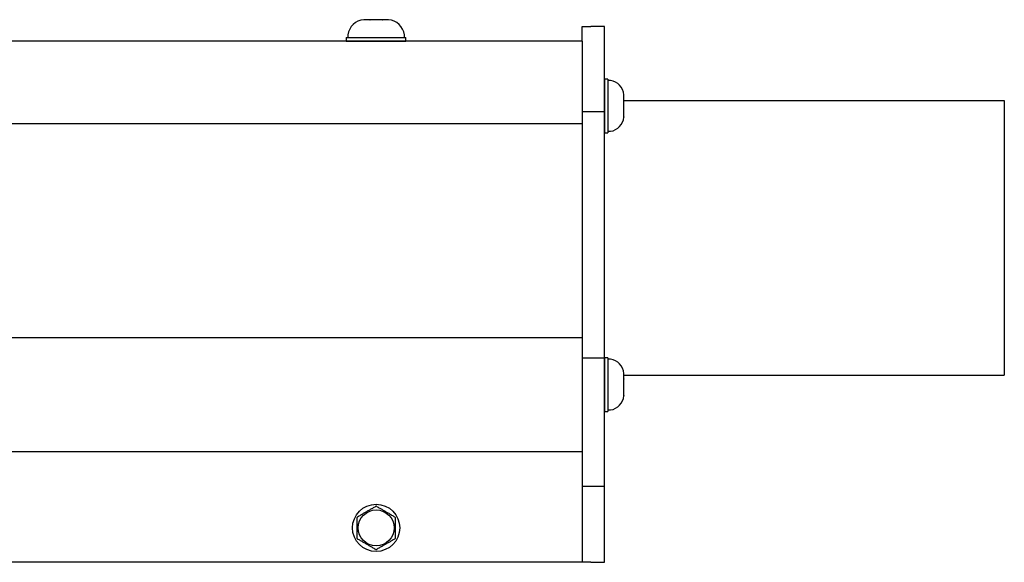
# Model space of a CAD drawing. Extents: x -66.4 to -16.6, y -40 to -19.7.
# Drawn here: x -29 to -21.9, y -34.8 to -30.9 of the extents above; entities that cross this region are included whole.
import ezdxf

# ---------------------------------------------------------------- set-up
doc = ezdxf.new("R2010")
doc.units = 0
doc.header["$MEASUREMENT"] = 0
doc.layers.get('0').update_dxf_attribs({"linetype": 'CONTINUOUS'})

msp = doc.modelspace()

# ---------------------------------------------------------------- linework, layer by layer
at = {"ltscale": 0.2}
for p, q in [((-26.5284, -30.864), (-26.5279, -30.8639)), ((-26.4837, -30.8639), (-26.5279, -30.8639)), ((-26.4837, -30.8639), (-26.4832, -30.864)), ((-26.4832, -30.864), (-26.4821, -30.8639)), ((-26.3937, -30.8639), (-26.4821, -30.8639)), ((-26.3937, -30.8639), (-26.3927, -30.864)), ((-26.3927, -30.864), (-26.3922, -30.8639)), ((-26.348, -30.8639), (-26.3922, -30.8639)), ((-26.3475, -30.864), (-26.348, -30.8639)), ((-26.348, -30.8639), (-26.3475, -30.864)), ((-24.9379, -31.0203), (-60.9379, -31.0203)), ((-26.6549, -30.9927), (-26.2209, -30.9927)), ((-26.6549, -30.9927), (-26.6549, -31.0203)), ((-26.6549, -31.0203), (-26.2209, -31.0203)), ((-26.2214, -31.0203), (-26.6544, -31.0203)), ((-26.6436, -30.9731), (-26.6436, -30.9927)), ((-26.6436, -30.9927), (-26.4379, -30.9927)), ((-26.6105, -30.9927), (-26.2653, -30.9927)), ((-26.4379, -30.9927), (-26.2323, -30.9927)), ((-26.2323, -30.9927), (-26.2323, -30.9731)), ((-26.2209, -31.0203), (-26.2209, -30.9927)), ((-24.7749, -31.2961), (-24.7749, -31.6867)), ((-24.7501, -31.2961), (-24.7749, -31.2961)), ((-24.7749, -31.6863), (-24.7749, -31.2966)), ((-24.7501, -31.2961), (-24.7501, -31.6867)), ((-24.7501, -31.3063), (-24.7501, -31.4914)), ((-24.7324, -31.3063), (-24.7501, -31.3063)), ((-24.7501, -31.3361), (-24.7501, -31.6468)), ((-24.6342, -31.41), (-24.6342, -31.4105)), ((-24.6342, -31.4502), (-24.6342, -31.4105)), ((-24.6342, -31.4502), (-24.6342, -31.4507)), ((-24.6342, -31.4507), (-24.6342, -31.4517)), ((-24.6342, -31.5312), (-24.6342, -31.4517)), ((-24.7501, -31.4914), (-24.7501, -31.6765)), ((-24.6342, -31.5312), (-24.6342, -31.5321)), ((-24.6342, -31.5321), (-24.6342, -31.5326)), ((-24.6342, -31.5724), (-24.6342, -31.5326)), ((-24.6342, -31.5728), (-24.6342, -31.5724)), ((-24.6342, -31.5724), (-24.6342, -31.5728)), ((-24.9379, -31.6221), (-60.9379, -31.6221)), ((-24.7501, -31.6765), (-24.7324, -31.6765)), ((-24.7749, -31.6867), (-24.7501, -31.6867)), ((-24.9379, -33.1813), (-60.9379, -33.1813)), ((-24.7749, -33.325), (-24.7749, -33.7156)), ((-24.7501, -33.325), (-24.7749, -33.325)), ((-24.7749, -33.7151), (-24.7749, -33.3254)), ((-24.7501, -33.325), (-24.7501, -33.7156)), ((-24.7501, -33.3352), (-24.7501, -33.5203)), ((-24.7324, -33.3352), (-24.7501, -33.3352)), ((-24.7501, -33.365), (-24.7501, -33.6756)), ((-24.6342, -33.4389), (-24.6342, -33.4394)), ((-24.6342, -33.4791), (-24.6342, -33.4394)), ((-24.7501, -33.5203), (-24.7501, -33.7054)), ((-24.6342, -33.4791), (-24.6342, -33.4796)), ((-24.6342, -33.4796), (-24.6342, -33.4805)), ((-24.6342, -33.5601), (-24.6342, -33.4805)), ((-24.6342, -33.5601), (-24.6342, -33.561)), ((-24.6342, -33.561), (-24.6342, -33.5615)), ((-24.6342, -33.6012), (-24.6342, -33.5615)), ((-24.6342, -33.6017), (-24.6342, -33.6012)), ((-24.6342, -33.6012), (-24.6342, -33.6017)), ((-24.7749, -33.7156), (-24.7501, -33.7156)), ((-24.7501, -33.7054), (-24.7324, -33.7054)), ((-24.9379, -34.0099), (-60.9379, -34.0099)), ((-24.9379, -34.8147), (-60.9379, -34.8147))]:
    msp.add_line(p, q, dxfattribs=at)
at = {"ltscale": 0.3}
for p, q in [((-24.9379, -30.9147), (-24.8749, -30.9147)), ((-24.9379, -31.0203), (-24.9379, -30.9147)), ((-24.7749, -30.9147), (-24.8749, -30.9147)), ((-24.7749, -34.8147), (-24.7749, -30.9147)), ((-24.9379, -31.0203), (-24.9379, -34.8147)), ((-24.6342, -31.4517), (-21.8649, -31.4517)), ((-21.8649, -31.4517), (-21.8649, -33.4517)), ((-24.9379, -31.5322), (-24.7749, -31.5322)), ((-24.9379, -33.3265), (-24.7749, -33.3265)), ((-24.6342, -33.4517), (-21.8649, -33.4517)), ((-24.9379, -34.2611), (-24.7749, -34.2611)), ((-24.8749, -34.8147), (-24.9379, -34.8147)), ((-24.8749, -34.8147), (-24.7749, -34.8147))]:
    msp.add_line(p, q, dxfattribs=at)
for p, q in [((-26.5671, -34.4797), (-26.5611, -34.4762)), ((-26.5611, -34.4762), (-26.555, -34.4727)), ((-26.555, -34.4727), (-26.549, -34.4692)), ((-26.549, -34.4692), (-26.5441, -34.4664)), ((-26.5441, -34.4664), (-26.5392, -34.4636)), ((-26.5392, -34.4636), (-26.5343, -34.4608)), ((-26.5343, -34.4608), (-26.5294, -34.458)), ((-26.5294, -34.458), (-26.5245, -34.4551)), ((-26.5245, -34.4551), (-26.5244, -34.4551)), ((-26.5244, -34.4551), (-26.5195, -34.4522)), ((-26.5195, -34.4522), (-26.5146, -34.4494)), ((-26.5146, -34.4494), (-26.5097, -34.4466)), ((-26.5097, -34.4466), (-26.5048, -34.4438)), ((-26.5048, -34.4438), (-26.4999, -34.4409)), ((-26.4999, -34.4409), (-26.4947, -34.4379)), ((-26.4947, -34.4379), (-26.4894, -34.4349)), ((-26.4894, -34.4349), (-26.4841, -34.4318)), ((-26.4841, -34.4318), (-26.4789, -34.4288)), ((-26.4789, -34.4288), (-26.4737, -34.4258)), ((-26.4737, -34.4258), (-26.4681, -34.4225)), ((-26.4681, -34.4225), (-26.4625, -34.4193)), ((-26.4625, -34.4193), (-26.457, -34.4161)), ((-26.457, -34.4161), (-26.4514, -34.4129)), ((-26.4514, -34.4129), (-26.4459, -34.4097)), ((-26.4459, -34.4097), (-26.4404, -34.4066)), ((-26.4354, -34.4066), (-26.4294, -34.41)), ((-26.4294, -34.41), (-26.4234, -34.4135)), ((-26.4234, -34.4135), (-26.4174, -34.417)), ((-26.4174, -34.417), (-26.4113, -34.4205)), ((-26.4113, -34.4205), (-26.4064, -34.4233)), ((-26.4064, -34.4233), (-26.4016, -34.4261)), ((-26.4016, -34.4261), (-26.3967, -34.4289)), ((-26.3967, -34.4289), (-26.3918, -34.4318)), ((-26.3918, -34.4318), (-26.3869, -34.4346)), ((-26.3869, -34.4346), (-26.3867, -34.4347)), ((-26.3867, -34.4347), (-26.3819, -34.4375)), ((-26.3819, -34.4375), (-26.377, -34.4403)), ((-26.377, -34.4403), (-26.3721, -34.4432)), ((-26.3721, -34.4432), (-26.3672, -34.446)), ((-26.3672, -34.446), (-26.3623, -34.4488)), ((-26.3623, -34.4488), (-26.357, -34.4518)), ((-26.357, -34.4518), (-26.3517, -34.4549)), ((-26.3517, -34.4549), (-26.3465, -34.4579)), ((-26.3465, -34.4579), (-26.3412, -34.4609)), ((-26.3412, -34.4609), (-26.336, -34.464)), ((-26.336, -34.464), (-26.3304, -34.4672)), ((-26.3304, -34.4672), (-26.3249, -34.4704)), ((-26.3249, -34.4704), (-26.3193, -34.4736)), ((-26.3193, -34.4736), (-26.3138, -34.4768)), ((-26.3138, -34.4768), (-26.3082, -34.48)), ((-26.5756, -34.6407), (-26.5756, -34.4875)), ((-26.5731, -34.4832), (-26.5671, -34.4797)), ((-26.3082, -34.48), (-26.3027, -34.4832)), ((-26.3003, -34.4875), (-26.3003, -34.6407)), ((-26.5676, -34.6482), (-26.5731, -34.645)), ((-26.5621, -34.6514), (-26.5676, -34.6482)), ((-26.5565, -34.6546), (-26.5621, -34.6514)), ((-26.551, -34.6578), (-26.5565, -34.6546)), ((-26.5454, -34.661), (-26.551, -34.6578)), ((-26.5398, -34.6642), (-26.5454, -34.661)), ((-26.5346, -34.6672), (-26.5398, -34.6642)), ((-26.5293, -34.6703), (-26.5346, -34.6672)), ((-26.5241, -34.6733), (-26.5293, -34.6703)), ((-26.5188, -34.6763), (-26.5241, -34.6733)), ((-26.5136, -34.6794), (-26.5188, -34.6763)), ((-26.5087, -34.6822), (-26.5136, -34.6794)), ((-26.5038, -34.685), (-26.5087, -34.6822)), ((-26.4989, -34.6878), (-26.5038, -34.685)), ((-26.494, -34.6907), (-26.4989, -34.6878)), ((-26.4891, -34.6935), (-26.494, -34.6907)), ((-26.3812, -34.6903), (-26.3864, -34.6933)), ((-26.3759, -34.6872), (-26.3812, -34.6903)), ((-26.371, -34.6844), (-26.3759, -34.6872)), ((-26.3661, -34.6816), (-26.371, -34.6844)), ((-26.3612, -34.6788), (-26.3661, -34.6816)), ((-26.3563, -34.6759), (-26.3612, -34.6788)), ((-26.3514, -34.6731), (-26.3563, -34.6759)), ((-26.3513, -34.673), (-26.3514, -34.6731)), ((-26.3464, -34.6702), (-26.3513, -34.673)), ((-26.3415, -34.6674), (-26.3464, -34.6702)), ((-26.3366, -34.6646), (-26.3415, -34.6674)), ((-26.3317, -34.6617), (-26.3366, -34.6646)), ((-26.3269, -34.6589), (-26.3317, -34.6617)), ((-26.3208, -34.6554), (-26.3269, -34.6589)), ((-26.3148, -34.6519), (-26.3208, -34.6554)), ((-26.3087, -34.6485), (-26.3148, -34.6519)), ((-26.3027, -34.645), (-26.3087, -34.6485)), ((-26.489, -34.6936), (-26.4891, -34.6935)), ((-26.4841, -34.6964), (-26.489, -34.6936)), ((-26.4792, -34.6992), (-26.4841, -34.6964)), ((-26.4743, -34.702), (-26.4792, -34.6992)), ((-26.4694, -34.7049), (-26.4743, -34.702)), ((-26.4645, -34.7077), (-26.4694, -34.7049)), ((-26.4585, -34.7112), (-26.4645, -34.7077)), ((-26.4524, -34.7147), (-26.4585, -34.7112)), ((-26.4464, -34.7181), (-26.4524, -34.7147)), ((-26.4404, -34.7216), (-26.4464, -34.7181)), ((-26.4299, -34.7184), (-26.4354, -34.7216)), ((-26.4244, -34.7152), (-26.4299, -34.7184)), ((-26.4189, -34.712), (-26.4244, -34.7152)), ((-26.4133, -34.7088), (-26.4189, -34.712)), ((-26.4077, -34.7056), (-26.4133, -34.7088)), ((-26.4022, -34.7024), (-26.4077, -34.7056)), ((-26.3969, -34.6994), (-26.4022, -34.7024)), ((-26.3917, -34.6963), (-26.3969, -34.6994)), ((-26.3864, -34.6933), (-26.3917, -34.6963))]:
    msp.add_line(p, q)
at = {"ltscale": 0.5}
msp.add_circle((-26.4379, -34.5641), 0.172, dxfattribs=at)
msp.add_circle((-26.4379, -34.5641), 0.1308)
at = {"ltscale": 0.2}
for centre, radius, start, end in [((-26.5163, -30.9921), 0.1287, 95.40245, 171.49233), ((-26.3596, -30.9921), 0.1287, 8.50767, 84.59743), ((-24.7496, -31.4209), 0.1159, 5.40245, 81.49233), ((-24.7496, -31.5619), 0.1159, 278.50767, 354.59743), ((-24.7496, -33.4498), 0.1159, 5.40245, 81.49233), ((-24.7496, -33.5908), 0.1159, 278.50767, 354.59743)]:
    msp.add_arc(centre, radius, start, end, dxfattribs=at)
for start, end in [(89.10022, 90.89978), (149.10022, 150.89978), (29.10022, 30.89978), (209.10022, 210.89978), (329.10022, 330.89978), (269.10022, 270.89978)]:
    msp.add_arc((-26.4379, -34.5641), 0.1575, start, end)

doc.saveas('drawing.dxf')
